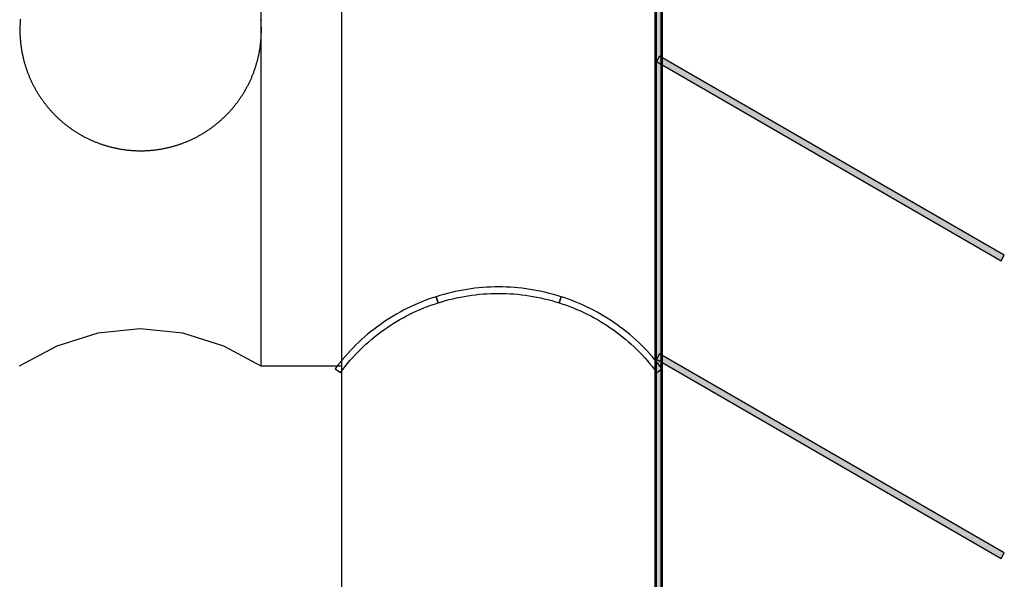
# Model space of a CAD drawing. Extents: x 0 to 136, y 0 to 88.
# Drawn here: x 27 to 28, y 18 to 19 of the extents above; entities that cross this region are included whole.
import ezdxf

# ---------------------------------------------------------------- set-up
doc = ezdxf.new("R2010")
doc.units = 0
doc.header["$LTSCALE"] = 0.5
doc.header["$MEASUREMENT"] = 0
doc.layers.get('0').update_dxf_attribs({"color": 4, "linetype": 'CONTINUOUS'})

msp = doc.modelspace()

# ---------------------------------------------------------------- linework, layer by layer
for p, q in [((27.796843, 25.438173), (27.796843, 17.438173)), ((27.806843, 17.438173), (27.806843, 25.438173)), ((27.794843, 22.772173), (27.794843, 17.425173)), ((27.804843, 17.425173), (27.804843, 22.772173)), ((27.308725, 19.944173), (27.308725, 18.694173)), ((27.183725, 18.694173), (27.183725, 19.819173)), ((26.809637, 19.226468), (26.809573, 19.225255)), ((26.80971, 19.227681), (26.809637, 19.226468)), ((26.80979, 19.228894), (26.80971, 19.227681)), ((26.809878, 19.230106), (26.80979, 19.228894)), ((26.809974, 19.231317), (26.809878, 19.230106)), ((26.810078, 19.232528), (26.809974, 19.231317)), ((27.183511, 19.231462), (27.183406, 19.232673)), ((27.183608, 19.230251), (27.183511, 19.231462)), ((27.183697, 19.229039), (27.183608, 19.230251)), ((27.183779, 19.227827), (27.183697, 19.229039)), ((27.183852, 19.226614), (27.183779, 19.227827)), ((27.183917, 19.2254), (27.183852, 19.226614)), ((26.809341, 19.216752), (26.80934, 19.215537)), ((26.80934, 19.215537), (26.809346, 19.214322)), ((26.809351, 19.217968), (26.809341, 19.216752)), ((26.809346, 19.214322), (26.80936, 19.213107)), ((26.809368, 19.219183), (26.809351, 19.217968)), ((26.80936, 19.213107), (26.809382, 19.211892)), ((26.809393, 19.220397), (26.809368, 19.219183)), ((26.809382, 19.211892), (26.809412, 19.210677)), ((26.809426, 19.221612), (26.809393, 19.220397)), ((26.809467, 19.222827), (26.809426, 19.221612)), ((26.809516, 19.224041), (26.809467, 19.222827)), ((26.809573, 19.225255), (26.809516, 19.224041)), ((27.183975, 19.224187), (27.183917, 19.2254)), ((27.184025, 19.222973), (27.183975, 19.224187)), ((27.184067, 19.221758), (27.184025, 19.222973)), ((27.184101, 19.220543), (27.184067, 19.221758)), ((27.184088, 19.210788), (27.184117, 19.212003)), ((27.184127, 19.219329), (27.184101, 19.220543)), ((27.184117, 19.212003), (27.184139, 19.213218)), ((27.184145, 19.218113), (27.184127, 19.219329)), ((27.184139, 19.213218), (27.184152, 19.214433)), ((27.184155, 19.216898), (27.184145, 19.218113)), ((27.184152, 19.214433), (27.184158, 19.215648)), ((27.184158, 19.215683), (27.184155, 19.216898)), ((27.184158, 19.215648), (27.184158, 19.215683)), ((26.809412, 19.210677), (26.80945, 19.209463)), ((26.80945, 19.209463), (26.809496, 19.208248)), ((26.809496, 19.208248), (26.809549, 19.207034)), ((26.809549, 19.207034), (26.809611, 19.205821)), ((26.809611, 19.205821), (26.80968, 19.204608)), ((26.80968, 19.204608), (26.809757, 19.203395)), ((26.809757, 19.203395), (26.809842, 19.202183)), ((26.809842, 19.202183), (26.809935, 19.200971)), ((26.809935, 19.200971), (26.810036, 19.19976)), ((26.810036, 19.19976), (26.810145, 19.19855)), ((26.810145, 19.19855), (26.810261, 19.19734)), ((26.810261, 19.19734), (26.810385, 19.196132)), ((26.810385, 19.196132), (26.810517, 19.194924)), ((27.182992, 19.195034), (27.183124, 19.196242)), ((27.183124, 19.196242), (27.183247, 19.197451)), ((27.183247, 19.197451), (27.183363, 19.198661)), ((27.183363, 19.198661), (27.183471, 19.199871)), ((27.183471, 19.199871), (27.183571, 19.201082)), ((27.183571, 19.201082), (27.183663, 19.202294)), ((27.183663, 19.202294), (27.183747, 19.203506)), ((27.183747, 19.203506), (27.183824, 19.204719)), ((27.183824, 19.204719), (27.183893, 19.205932)), ((27.183893, 19.205932), (27.183953, 19.207146)), ((27.183953, 19.207146), (27.184006, 19.20836)), ((27.184006, 19.20836), (27.184051, 19.209574)), ((27.184051, 19.209574), (27.184088, 19.210788)), ((26.810517, 19.194924), (26.810657, 19.193716)), ((26.810657, 19.193716), (26.810805, 19.19251)), ((26.810805, 19.19251), (26.810961, 19.191305)), ((26.810961, 19.191305), (26.811124, 19.190101)), ((26.811124, 19.190101), (26.811295, 19.188898)), ((26.811295, 19.188898), (26.811474, 19.187696)), ((26.811474, 19.187696), (26.811661, 19.186495)), ((26.811661, 19.186495), (26.811856, 19.185296)), ((26.811856, 19.185296), (26.812058, 19.184098)), ((26.812058, 19.184098), (26.812268, 19.182901)), ((26.812268, 19.182901), (26.812486, 19.181705)), ((26.812486, 19.181705), (26.812712, 19.180511)), ((26.812712, 19.180511), (26.812945, 19.179319)), ((27.180574, 19.179428), (27.180806, 19.180621)), ((27.180806, 19.180621), (27.181031, 19.181815)), ((27.181031, 19.181815), (27.181249, 19.18301)), ((27.181249, 19.18301), (27.181458, 19.184207)), ((27.181458, 19.184207), (27.18166, 19.185406)), ((27.18166, 19.185406), (27.181853, 19.186605)), ((27.181853, 19.186605), (27.18204, 19.187806)), ((27.18204, 19.187806), (27.182218, 19.189008)), ((27.182218, 19.189008), (27.182388, 19.190211)), ((27.182388, 19.190211), (27.182551, 19.191415)), ((27.182551, 19.191415), (27.182706, 19.192621)), ((27.182706, 19.192621), (27.182853, 19.193827)), ((27.182853, 19.193827), (27.182992, 19.195034)), ((26.812945, 19.179319), (26.813186, 19.178128)), ((26.813186, 19.178128), (26.813435, 19.176938)), ((26.813435, 19.176938), (26.813692, 19.175751)), ((26.813692, 19.175751), (26.813956, 19.174565)), ((26.813956, 19.174565), (26.814228, 19.17338)), ((26.814228, 19.17338), (26.814507, 19.172198)), ((26.814507, 19.172198), (26.814794, 19.171017)), ((26.814794, 19.171017), (26.815089, 19.169838)), ((26.815089, 19.169838), (26.815392, 19.168661)), ((26.815392, 19.168661), (26.815702, 19.167486)), ((26.815702, 19.167486), (26.81602, 19.166313)), ((26.81602, 19.166313), (26.816345, 19.165143)), ((26.816345, 19.165143), (26.816678, 19.163974)), ((27.17685, 19.164081), (27.177182, 19.16525)), ((27.177182, 19.16525), (27.177507, 19.166421)), ((27.177507, 19.166421), (27.177824, 19.167594)), ((27.177824, 19.167594), (27.178133, 19.168769)), ((27.178133, 19.168769), (27.178435, 19.169946)), ((27.178435, 19.169946), (27.178729, 19.171125)), ((27.178729, 19.171125), (27.179016, 19.172306)), ((27.179016, 19.172306), (27.179295, 19.173489)), ((27.179295, 19.173489), (27.179566, 19.174673)), ((27.179566, 19.174673), (27.17983, 19.175859)), ((27.17983, 19.175859), (27.180085, 19.177047)), ((27.180085, 19.177047), (27.180333, 19.178237)), ((27.180333, 19.178237), (27.180574, 19.179428)), ((27.802343, 19.175488), (27.797343, 19.166858)), ((27.797343, 19.166858), (28.332343, 18.857858)), ((28.337343, 18.866488), (27.802343, 19.175488)), ((26.816678, 19.163974), (26.817019, 19.162807)), ((26.817019, 19.162807), (26.817367, 19.161643)), ((26.817367, 19.161643), (26.817722, 19.160481)), ((26.817722, 19.160481), (26.818085, 19.159322)), ((26.818085, 19.159322), (26.818456, 19.158164)), ((26.818456, 19.158164), (26.818834, 19.157009)), ((26.818834, 19.157009), (26.81922, 19.155857)), ((26.81922, 19.155857), (26.819613, 19.154707)), ((26.819613, 19.154707), (26.820013, 19.15356)), ((26.820013, 19.15356), (26.820421, 19.152415)), ((26.820421, 19.152415), (26.820837, 19.151273)), ((26.820837, 19.151273), (26.821259, 19.150134)), ((26.821259, 19.150134), (26.82169, 19.148998)), ((27.171847, 19.149102), (27.172277, 19.150238)), ((27.172277, 19.150238), (27.172699, 19.151378)), ((27.172699, 19.151378), (27.173114, 19.15252)), ((27.173114, 19.15252), (27.173521, 19.153665)), ((27.173521, 19.153665), (27.173921, 19.154812)), ((27.173921, 19.154812), (27.174313, 19.155963)), ((27.174313, 19.155963), (27.174698, 19.157115)), ((27.174698, 19.157115), (27.175076, 19.15827)), ((27.175076, 19.15827), (27.175445, 19.159428)), ((27.175445, 19.159428), (27.175808, 19.160587)), ((27.175808, 19.160587), (27.176163, 19.16175)), ((27.176163, 19.16175), (27.17651, 19.162914)), ((27.17651, 19.162914), (27.17685, 19.164081)), ((26.82169, 19.148998), (26.822127, 19.147864)), ((26.822127, 19.147864), (26.822572, 19.146733)), ((26.822572, 19.146733), (26.823024, 19.145605)), ((26.823024, 19.145605), (26.823484, 19.14448)), ((26.823484, 19.14448), (26.82395, 19.143358)), ((26.82395, 19.143358), (26.824424, 19.14224)), ((26.824424, 19.14224), (26.824906, 19.141124)), ((26.824906, 19.141124), (26.825394, 19.140011)), ((26.825394, 19.140011), (26.82589, 19.138902)), ((26.82589, 19.138902), (26.826393, 19.137795)), ((26.826393, 19.137795), (26.826903, 19.136693)), ((26.826903, 19.136693), (26.82742, 19.135593)), ((26.82742, 19.135593), (26.827944, 19.134497)), ((26.827944, 19.134497), (26.828476, 19.133404)), ((27.165071, 19.133504), (27.165601, 19.134597)), ((27.165601, 19.134597), (27.166125, 19.135693)), ((27.166125, 19.135693), (27.166641, 19.136793)), ((27.166641, 19.136793), (27.167151, 19.137897)), ((27.167151, 19.137897), (27.167653, 19.139003)), ((27.167653, 19.139003), (27.168148, 19.140113)), ((27.168148, 19.140113), (27.168636, 19.141226)), ((27.168636, 19.141226), (27.169117, 19.142342)), ((27.169117, 19.142342), (27.16959, 19.143461)), ((27.16959, 19.143461), (27.170056, 19.144583)), ((27.170056, 19.144583), (27.170515, 19.145708)), ((27.170515, 19.145708), (27.170966, 19.146837)), ((27.170966, 19.146837), (27.171411, 19.147968)), ((27.171411, 19.147968), (27.171847, 19.149102)), ((26.828476, 19.133404), (26.829014, 19.132315)), ((26.829014, 19.132315), (26.82956, 19.131229)), ((26.82956, 19.131229), (26.830112, 19.130146)), ((26.830112, 19.130146), (26.830672, 19.129068)), ((26.830672, 19.129068), (26.831238, 19.127993)), ((26.831238, 19.127993), (26.831812, 19.126921)), ((26.831812, 19.126921), (26.832392, 19.125854)), ((26.832392, 19.125854), (26.83298, 19.12479)), ((26.83298, 19.12479), (26.833574, 19.12373)), ((26.833574, 19.12373), (26.834175, 19.122674)), ((26.834175, 19.122674), (26.834783, 19.121622)), ((26.834783, 19.121622), (26.835398, 19.120574)), ((26.835398, 19.120574), (26.836019, 19.119529)), ((26.836019, 19.119529), (26.836647, 19.118489)), ((27.156908, 19.118584), (27.157535, 19.119625)), ((27.157535, 19.119625), (27.158156, 19.120669)), ((27.158156, 19.120669), (27.15877, 19.121718)), ((27.15877, 19.121718), (27.159378, 19.122771)), ((27.159378, 19.122771), (27.159978, 19.123827)), ((27.159978, 19.123827), (27.160572, 19.124887)), ((27.160572, 19.124887), (27.161158, 19.125951)), ((27.161158, 19.125951), (27.161738, 19.127019)), ((27.161738, 19.127019), (27.162311, 19.128091)), ((27.162311, 19.128091), (27.162877, 19.129166)), ((27.162877, 19.129166), (27.163436, 19.130245)), ((27.163436, 19.130245), (27.163988, 19.131328)), ((27.163988, 19.131328), (27.164533, 19.132414)), ((27.164533, 19.132414), (27.165071, 19.133504)), ((26.836647, 19.118489), (26.837282, 19.117453)), ((26.837282, 19.117453), (26.837924, 19.116421)), ((26.837924, 19.116421), (26.838572, 19.115394)), ((26.838572, 19.115394), (26.839227, 19.11437)), ((26.839227, 19.11437), (26.839889, 19.113351)), ((26.839889, 19.113351), (26.840557, 19.112336)), ((26.840557, 19.112336), (26.841232, 19.111325)), ((26.841232, 19.111325), (26.841914, 19.110319)), ((26.841914, 19.110319), (26.842601, 19.109318)), ((26.842601, 19.109318), (26.843296, 19.10832)), ((26.843296, 19.10832), (26.843997, 19.107328)), ((26.843997, 19.107328), (26.844704, 19.106339)), ((26.844704, 19.106339), (26.845417, 19.105356)), ((26.845417, 19.105356), (26.846137, 19.104377)), ((26.846137, 19.104377), (26.846864, 19.103403)), ((27.1467, 19.103492), (27.147426, 19.104466)), ((27.147426, 19.104466), (27.148145, 19.105446)), ((27.148145, 19.105446), (27.148858, 19.10643)), ((27.148858, 19.10643), (27.149565, 19.107418)), ((27.149565, 19.107418), (27.150265, 19.108411)), ((27.150265, 19.108411), (27.150959, 19.109409)), ((27.150959, 19.109409), (27.151646, 19.110411)), ((27.151646, 19.110411), (27.152327, 19.111418)), ((27.152327, 19.111418), (27.153001, 19.112429)), ((27.153001, 19.112429), (27.153669, 19.113444)), ((27.153669, 19.113444), (27.15433, 19.114464)), ((27.15433, 19.114464), (27.154984, 19.115488)), ((27.154984, 19.115488), (27.155632, 19.116516)), ((27.155632, 19.116516), (27.156273, 19.117548)), ((27.156273, 19.117548), (27.156908, 19.118584)), ((26.846864, 19.103403), (26.847596, 19.102433)), ((26.847596, 19.102433), (26.848335, 19.101469)), ((26.848335, 19.101469), (26.84908, 19.100509)), ((26.84908, 19.100509), (26.849832, 19.099554)), ((26.849832, 19.099554), (26.850589, 19.098604)), ((26.850589, 19.098604), (26.851353, 19.097658)), ((26.851353, 19.097658), (26.852123, 19.096718)), ((26.852123, 19.096718), (26.852898, 19.095783)), ((26.852898, 19.095783), (26.85368, 19.094853)), ((26.85368, 19.094853), (26.854468, 19.093927)), ((26.854468, 19.093927), (26.855262, 19.093008)), ((26.855262, 19.093008), (26.856062, 19.092093)), ((26.856062, 19.092093), (26.856868, 19.091183)), ((26.856868, 19.091183), (26.857679, 19.090279)), ((26.857679, 19.090279), (26.858497, 19.08938)), ((26.858497, 19.08938), (26.85932, 19.088486)), ((27.134253, 19.088567), (27.135075, 19.089462)), ((27.135075, 19.089462), (27.135892, 19.090361)), ((27.135892, 19.090361), (27.136703, 19.091266)), ((27.136703, 19.091266), (27.137509, 19.092176)), ((27.137509, 19.092176), (27.138308, 19.093092)), ((27.138308, 19.093092), (27.139101, 19.094012)), ((27.139101, 19.094012), (27.139889, 19.094938)), ((27.139889, 19.094938), (27.14067, 19.095868)), ((27.14067, 19.095868), (27.141445, 19.096804)), ((27.141445, 19.096804), (27.142215, 19.097745)), ((27.142215, 19.097745), (27.142978, 19.09869)), ((27.142978, 19.09869), (27.143735, 19.099641)), ((27.143735, 19.099641), (27.144485, 19.100596)), ((27.144485, 19.100596), (27.14523, 19.101557)), ((27.14523, 19.101557), (27.145968, 19.102522)), ((27.145968, 19.102522), (27.1467, 19.103492)), ((26.85932, 19.088486), (26.860149, 19.087598)), ((26.860149, 19.087598), (26.860984, 19.086714)), ((26.860984, 19.086714), (26.861825, 19.085837)), ((26.861825, 19.085837), (26.862671, 19.084965)), ((26.862671, 19.084965), (26.863523, 19.084098)), ((26.863523, 19.084098), (26.86438, 19.083237)), ((26.86438, 19.083237), (26.865243, 19.082382)), ((26.865243, 19.082382), (26.866112, 19.081532)), ((26.866112, 19.081532), (26.866986, 19.080688)), ((26.866986, 19.080688), (26.867865, 19.079849)), ((26.867865, 19.079849), (26.86875, 19.079016)), ((26.86875, 19.079016), (26.86964, 19.078189)), ((26.86964, 19.078189), (26.870536, 19.077368)), ((26.870536, 19.077368), (26.871437, 19.076552)), ((26.871437, 19.076552), (26.872343, 19.075743)), ((26.872343, 19.075743), (26.873254, 19.074939)), ((26.873254, 19.074939), (26.874171, 19.074141)), ((26.874171, 19.074141), (26.875093, 19.07335)), ((26.875093, 19.07335), (26.87602, 19.072564)), ((27.117563, 19.072635), (27.118489, 19.073422)), ((27.118489, 19.073422), (27.11941, 19.074214)), ((27.11941, 19.074214), (27.120327, 19.075012)), ((27.120327, 19.075012), (27.121237, 19.075817)), ((27.121237, 19.075817), (27.122143, 19.076627)), ((27.122143, 19.076627), (27.123044, 19.077443)), ((27.123044, 19.077443), (27.123939, 19.078265)), ((27.123939, 19.078265), (27.124829, 19.079092)), ((27.124829, 19.079092), (27.125713, 19.079926)), ((27.125713, 19.079926), (27.126592, 19.080765)), ((27.126592, 19.080765), (27.127465, 19.081609)), ((27.127465, 19.081609), (27.128333, 19.08246)), ((27.128333, 19.08246), (27.129196, 19.083316)), ((27.129196, 19.083316), (27.130053, 19.084177)), ((27.130053, 19.084177), (27.130904, 19.085044)), ((27.130904, 19.085044), (27.13175, 19.085917)), ((27.13175, 19.085917), (27.13259, 19.086795)), ((27.13259, 19.086795), (27.133424, 19.087679)), ((27.133424, 19.087679), (27.134253, 19.088567)), ((26.87602, 19.072564), (26.876952, 19.071784)), ((26.876952, 19.071784), (26.877889, 19.07101)), ((26.877889, 19.07101), (26.878831, 19.070243)), ((26.878831, 19.070243), (26.879778, 19.069481)), ((26.879778, 19.069481), (26.880729, 19.068726)), ((26.880729, 19.068726), (26.881686, 19.067977)), ((26.881686, 19.067977), (26.882648, 19.067234)), ((26.882648, 19.067234), (26.883614, 19.066497)), ((26.883614, 19.066497), (26.884585, 19.065767)), ((26.884585, 19.065767), (26.885561, 19.065042)), ((26.885561, 19.065042), (26.886542, 19.064325)), ((26.886542, 19.064325), (26.887527, 19.063613)), ((26.887527, 19.063613), (26.888517, 19.062908)), ((26.888517, 19.062908), (26.889511, 19.06221)), ((26.889511, 19.06221), (26.89051, 19.061518)), ((26.89051, 19.061518), (26.891513, 19.060832)), ((26.891513, 19.060832), (26.892521, 19.060153)), ((26.892521, 19.060153), (26.893533, 19.05948)), ((26.893533, 19.05948), (26.894549, 19.058814)), ((26.894549, 19.058814), (26.89557, 19.058155)), ((26.89557, 19.058155), (26.896595, 19.057502)), ((27.096996, 19.057562), (27.098021, 19.058215)), ((27.098021, 19.058215), (27.099041, 19.058875)), ((27.099041, 19.058875), (27.100057, 19.059542)), ((27.100057, 19.059542), (27.101069, 19.060215)), ((27.101069, 19.060215), (27.102076, 19.060894)), ((27.102076, 19.060894), (27.103079, 19.061581)), ((27.103079, 19.061581), (27.104078, 19.062273)), ((27.104078, 19.062273), (27.105072, 19.062973)), ((27.105072, 19.062973), (27.106061, 19.063678)), ((27.106061, 19.063678), (27.107046, 19.06439)), ((27.107046, 19.06439), (27.108026, 19.065108)), ((27.108026, 19.065108), (27.109001, 19.065833)), ((27.109001, 19.065833), (27.109972, 19.066564)), ((27.109972, 19.066564), (27.110938, 19.067301)), ((27.110938, 19.067301), (27.111899, 19.068045)), ((27.111899, 19.068045), (27.112855, 19.068795)), ((27.112855, 19.068795), (27.113807, 19.069551)), ((27.113807, 19.069551), (27.114753, 19.070313)), ((27.114753, 19.070313), (27.115695, 19.071081)), ((27.115695, 19.071081), (27.116631, 19.071855)), ((27.116631, 19.071855), (27.117563, 19.072635)), ((26.896595, 19.057502), (26.897624, 19.056856)), ((26.897624, 19.056856), (26.898657, 19.056217)), ((26.898657, 19.056217), (26.899695, 19.055584)), ((26.899695, 19.055584), (26.900736, 19.054958)), ((26.900736, 19.054958), (26.901782, 19.054339)), ((26.901782, 19.054339), (26.902832, 19.053727)), ((26.902832, 19.053727), (26.903885, 19.053121)), ((26.903885, 19.053121), (26.904943, 19.052523)), ((26.904943, 19.052523), (26.906004, 19.051931)), ((26.906004, 19.051931), (26.907069, 19.051346)), ((26.907069, 19.051346), (26.908138, 19.050768)), ((26.908138, 19.050768), (26.90921, 19.050197)), ((26.90921, 19.050197), (26.910287, 19.049633)), ((26.910287, 19.049633), (26.911367, 19.049075)), ((26.911367, 19.049075), (26.91245, 19.048525)), ((26.91245, 19.048525), (26.913537, 19.047982)), ((26.913537, 19.047982), (26.914628, 19.047446)), ((26.914628, 19.047446), (26.915722, 19.046917)), ((26.915722, 19.046917), (26.916819, 19.046396)), ((26.916819, 19.046396), (26.91792, 19.045881)), ((26.91792, 19.045881), (26.919024, 19.045373)), ((26.919024, 19.045373), (26.920131, 19.044873)), ((26.920131, 19.044873), (26.921242, 19.04438)), ((26.921242, 19.04438), (26.922356, 19.043894)), ((26.922356, 19.043894), (26.923473, 19.043415)), ((26.923473, 19.043415), (26.924593, 19.042943)), ((26.924593, 19.042943), (26.925716, 19.042479)), ((27.067885, 19.042521), (27.069007, 19.042986)), ((27.069007, 19.042986), (27.070127, 19.043458)), ((27.070127, 19.043458), (27.071244, 19.043938)), ((27.071244, 19.043938), (27.072357, 19.044425)), ((27.072357, 19.044425), (27.073467, 19.044918)), ((27.073467, 19.044918), (27.074574, 19.045419)), ((27.074574, 19.045419), (27.075678, 19.045928)), ((27.075678, 19.045928), (27.076779, 19.046443)), ((27.076779, 19.046443), (27.077876, 19.046965)), ((27.077876, 19.046965), (27.078969, 19.047495)), ((27.078969, 19.047495), (27.08006, 19.048032)), ((27.08006, 19.048032), (27.081146, 19.048575)), ((27.081146, 19.048575), (27.08223, 19.049126)), ((27.08223, 19.049126), (27.083309, 19.049684)), ((27.083309, 19.049684), (27.084385, 19.050249)), ((27.084385, 19.050249), (27.085457, 19.05082)), ((27.085457, 19.05082), (27.086526, 19.051399)), ((27.086526, 19.051399), (27.087591, 19.051985)), ((27.087591, 19.051985), (27.088652, 19.052577)), ((27.088652, 19.052577), (27.089709, 19.053176)), ((27.089709, 19.053176), (27.090762, 19.053783)), ((27.090762, 19.053783), (27.091811, 19.054396)), ((27.091811, 19.054396), (27.092856, 19.055015)), ((27.092856, 19.055015), (27.093898, 19.055642)), ((27.093898, 19.055642), (27.094935, 19.056275)), ((27.094935, 19.056275), (27.095968, 19.056915)), ((27.095968, 19.056915), (27.096996, 19.057562)), ((26.925716, 19.042479), (26.926842, 19.042022)), ((26.926842, 19.042022), (26.92797, 19.041573)), ((26.92797, 19.041573), (26.929102, 19.04113)), ((26.929102, 19.04113), (26.930237, 19.040695)), ((26.930237, 19.040695), (26.931374, 19.040268)), ((26.931374, 19.040268), (26.932515, 19.039848)), ((26.932515, 19.039848), (26.933657, 19.039435)), ((26.933657, 19.039435), (26.934803, 19.03903)), ((26.934803, 19.03903), (26.935951, 19.038632)), ((26.935951, 19.038632), (26.937102, 19.038241)), ((26.937102, 19.038241), (26.938255, 19.037858)), ((26.938255, 19.037858), (26.939411, 19.037483)), ((26.939411, 19.037483), (26.940569, 19.037115)), ((26.940569, 19.037115), (26.941729, 19.036754)), ((26.941729, 19.036754), (26.942892, 19.036401)), ((26.942892, 19.036401), (26.944057, 19.036056)), ((26.944057, 19.036056), (26.945224, 19.035718)), ((26.945224, 19.035718), (26.946394, 19.035388)), ((26.946394, 19.035388), (26.947565, 19.035065)), ((26.947565, 19.035065), (26.948739, 19.03475)), ((26.948739, 19.03475), (26.949915, 19.034442)), ((26.949915, 19.034442), (26.951092, 19.034142)), ((26.951092, 19.034142), (26.952272, 19.03385)), ((26.952272, 19.03385), (26.953453, 19.033566)), ((26.953453, 19.033566), (26.954636, 19.033289)), ((26.954636, 19.033289), (26.955821, 19.033019)), ((26.955821, 19.033019), (26.957008, 19.032758)), ((26.957008, 19.032758), (26.958196, 19.032504)), ((26.958196, 19.032504), (26.959386, 19.032258)), ((26.959386, 19.032258), (26.960578, 19.03202)), ((26.960578, 19.03202), (26.961771, 19.031789)), ((26.961771, 19.031789), (26.962965, 19.031566)), ((26.962965, 19.031566), (26.964161, 19.031351)), ((26.964161, 19.031351), (26.965359, 19.031143)), ((26.965359, 19.031143), (26.966557, 19.030944)), ((26.966557, 19.030944), (26.967757, 19.030752)), ((26.967757, 19.030752), (26.968958, 19.030568)), ((26.968958, 19.030568), (26.970161, 19.030392)), ((26.970161, 19.030392), (26.971364, 19.030223)), ((26.971364, 19.030223), (26.972569, 19.030062)), ((26.972569, 19.030062), (26.973774, 19.029909)), ((26.973774, 19.029909), (26.974981, 19.029764)), ((26.974981, 19.029764), (26.976188, 19.029627)), ((26.976188, 19.029627), (26.977396, 19.029498)), ((26.977396, 19.029498), (26.978605, 19.029376)), ((26.978605, 19.029376), (26.979815, 19.029262)), ((26.979815, 19.029262), (26.981026, 19.029157)), ((26.981026, 19.029157), (26.982237, 19.029059)), ((26.982237, 19.029059), (26.983449, 19.028968)), ((26.983449, 19.028968), (26.984661, 19.028886)), ((26.984661, 19.028886), (26.985874, 19.028812)), ((26.985874, 19.028812), (26.987087, 19.028745)), ((26.987087, 19.028745), (26.988301, 19.028686)), ((26.988301, 19.028686), (26.989515, 19.028636)), ((26.989515, 19.028636), (26.990729, 19.028593)), ((26.990729, 19.028593), (26.991944, 19.028558)), ((26.991944, 19.028558), (26.993159, 19.02853)), ((26.993159, 19.02853), (26.994374, 19.028511)), ((26.994374, 19.028511), (26.995589, 19.028499)), ((26.995589, 19.028499), (26.996804, 19.028496)), ((26.996804, 19.028496), (26.998019, 19.0285)), ((26.998019, 19.0285), (26.999234, 19.028512)), ((26.999234, 19.028512), (27.000449, 19.028532)), ((27.000449, 19.028532), (27.001664, 19.02856)), ((27.001664, 19.02856), (27.002879, 19.028596)), ((27.002879, 19.028596), (27.004093, 19.02864)), ((27.004093, 19.02864), (27.005307, 19.028691)), ((27.005307, 19.028691), (27.006521, 19.028751)), ((27.006521, 19.028751), (27.007734, 19.028818)), ((27.007734, 19.028818), (27.008947, 19.028893)), ((27.008947, 19.028893), (27.01016, 19.028976)), ((27.01016, 19.028976), (27.011371, 19.029067)), ((27.011371, 19.029067), (27.012582, 19.029166)), ((27.012582, 19.029166), (27.013793, 19.029273)), ((27.013793, 19.029273), (27.015003, 19.029387)), ((27.015003, 19.029387), (27.016212, 19.029509)), ((27.016212, 19.029509), (27.01742, 19.029639)), ((27.01742, 19.029639), (27.018627, 19.029777)), ((27.018627, 19.029777), (27.019834, 19.029923)), ((27.019834, 19.029923), (27.021039, 19.030077)), ((27.021039, 19.030077), (27.022243, 19.030238)), ((27.022243, 19.030238), (27.023447, 19.030407)), ((27.023447, 19.030407), (27.024649, 19.030584)), ((27.024649, 19.030584), (27.02585, 19.030769)), ((27.02585, 19.030769), (27.02705, 19.030962)), ((27.02705, 19.030962), (27.028248, 19.031162)), ((27.028248, 19.031162), (27.029445, 19.03137)), ((27.029445, 19.03137), (27.030641, 19.031586)), ((27.030641, 19.031586), (27.031836, 19.03181)), ((27.031836, 19.03181), (27.033029, 19.032041)), ((27.033029, 19.032041), (27.03422, 19.03228)), ((27.03422, 19.03228), (27.03541, 19.032527)), ((27.03541, 19.032527), (27.036598, 19.032782)), ((27.036598, 19.032782), (27.037785, 19.033044)), ((27.037785, 19.033044), (27.038969, 19.033314)), ((27.038969, 19.033314), (27.040152, 19.033591)), ((27.040152, 19.033591), (27.041334, 19.033877)), ((27.041334, 19.033877), (27.042513, 19.034169)), ((27.042513, 19.034169), (27.04369, 19.03447)), ((27.04369, 19.03447), (27.044866, 19.034778)), ((27.044866, 19.034778), (27.046039, 19.035094)), ((27.046039, 19.035094), (27.047211, 19.035417)), ((27.047211, 19.035417), (27.04838, 19.035748)), ((27.04838, 19.035748), (27.049547, 19.036087)), ((27.049547, 19.036087), (27.050712, 19.036433)), ((27.050712, 19.036433), (27.051874, 19.036787)), ((27.051874, 19.036787), (27.053034, 19.037148)), ((27.053034, 19.037148), (27.054192, 19.037517)), ((27.054192, 19.037517), (27.055348, 19.037893)), ((27.055348, 19.037893), (27.056501, 19.038277)), ((27.056501, 19.038277), (27.057651, 19.038668)), ((27.057651, 19.038668), (27.058799, 19.039066)), ((27.058799, 19.039066), (27.059944, 19.039472)), ((27.059944, 19.039472), (27.061087, 19.039886)), ((27.061087, 19.039886), (27.062227, 19.040307)), ((27.062227, 19.040307), (27.063364, 19.040735)), ((27.063364, 19.040735), (27.064499, 19.041171)), ((27.064499, 19.041171), (27.06563, 19.041614)), ((27.06563, 19.041614), (27.066759, 19.042064)), ((27.066759, 19.042064), (27.067885, 19.042521)), ((28.332343, 18.857858), (28.337343, 18.866488)), ((27.509453, 18.814244), (27.503363, 18.813342)), ((27.51556, 18.815023), (27.509453, 18.814244)), ((27.521678, 18.815669), (27.51556, 18.815023)), ((27.527804, 18.816216), (27.521678, 18.815669)), ((27.533938, 18.816626), (27.527804, 18.816216)), ((27.540075, 18.816917), (27.533938, 18.816626)), ((27.546197, 18.817114), (27.540075, 18.816917)), ((27.552343, 18.817173), (27.546197, 18.817114)), ((27.558489, 18.817114), (27.552343, 18.817173)), ((27.564611, 18.816917), (27.558489, 18.817114)), ((27.570749, 18.816626), (27.564611, 18.816917)), ((27.576882, 18.816216), (27.570749, 18.816626)), ((27.583008, 18.815669), (27.576882, 18.816216)), ((27.589127, 18.815023), (27.583008, 18.815669)), ((27.595233, 18.814244), (27.589127, 18.815023)), ((27.601323, 18.813342), (27.595233, 18.814244)), ((27.44956, 18.800063), (27.443796, 18.798086)), ((27.455359, 18.801937), (27.44956, 18.800063)), ((27.461245, 18.803771), (27.455319, 18.801921)), ((27.455319, 18.801921), (27.455359, 18.801937)), ((27.458327, 18.792409), (27.455359, 18.801937)), ((27.455359, 18.801937), (27.458327, 18.792409)), ((27.467197, 18.805492), (27.461245, 18.803771)), ((27.473154, 18.807094), (27.467197, 18.805492)), ((27.479154, 18.808598), (27.473154, 18.807094)), ((27.475658, 18.797449), (27.481461, 18.798874)), ((27.485178, 18.809964), (27.479154, 18.808598)), ((27.481461, 18.798874), (27.487288, 18.800201)), ((27.491221, 18.811216), (27.485178, 18.809964)), ((27.487288, 18.800201), (27.493134, 18.801413)), ((27.497284, 18.812346), (27.491221, 18.811216)), ((27.493134, 18.801413), (27.499001, 18.802504)), ((27.503363, 18.813342), (27.497284, 18.812346)), ((27.499001, 18.802504), (27.504882, 18.8035)), ((27.504882, 18.8035), (27.510784, 18.804362)), ((27.510784, 18.804362), (27.516694, 18.805102)), ((27.516694, 18.805102), (27.522615, 18.805748)), ((27.522615, 18.805748), (27.528544, 18.806256)), ((27.528544, 18.806256), (27.534481, 18.806665)), ((27.534481, 18.806665), (27.54043, 18.806957)), ((27.54043, 18.806957), (27.546394, 18.807114)), ((27.546394, 18.807114), (27.552343, 18.807173)), ((27.552343, 18.807173), (27.558292, 18.807114)), ((27.558292, 18.807114), (27.564256, 18.806957)), ((27.564256, 18.806957), (27.570205, 18.806665)), ((27.570205, 18.806665), (27.576142, 18.806256)), ((27.576142, 18.806256), (27.582071, 18.805748)), ((27.582071, 18.805748), (27.587993, 18.805102)), ((27.587993, 18.805102), (27.593902, 18.804362)), ((27.593902, 18.804362), (27.599804, 18.8035)), ((27.599804, 18.8035), (27.605686, 18.802504)), ((27.607402, 18.812346), (27.601323, 18.813342)), ((27.605686, 18.802504), (27.611552, 18.801413)), ((27.613465, 18.811216), (27.607402, 18.812346)), ((27.611552, 18.801413), (27.617398, 18.800201)), ((27.619508, 18.809964), (27.613465, 18.811216)), ((27.617398, 18.800201), (27.623225, 18.798874)), ((27.625532, 18.808598), (27.619508, 18.809964)), ((27.623225, 18.798874), (27.629032, 18.797449)), ((27.631528, 18.807094), (27.625532, 18.808598)), ((27.637489, 18.805492), (27.631528, 18.807094)), ((27.643442, 18.803771), (27.637489, 18.805492)), ((27.649367, 18.801921), (27.643442, 18.803771)), ((27.646319, 18.792425), (27.649367, 18.801921)), ((27.649367, 18.801921), (27.646319, 18.792425)), ((27.655127, 18.800063), (27.649327, 18.801937)), ((27.649327, 18.801937), (27.649367, 18.801921)), ((27.66089, 18.798086), (27.655127, 18.800063)), ((27.410162, 18.783756), (27.404741, 18.780964)), ((27.415658, 18.786417), (27.410162, 18.783756)), ((27.421186, 18.788972), (27.415658, 18.786417)), ((27.426776, 18.791421), (27.421186, 18.788972)), ((27.432418, 18.793756), (27.426776, 18.791421)), ((27.430682, 18.78224), (27.436127, 18.784496)), ((27.438099, 18.795976), (27.432418, 18.793756)), ((27.436127, 18.784496), (27.441611, 18.786638)), ((27.443796, 18.798086), (27.438099, 18.795976)), ((27.441611, 18.786638), (27.447158, 18.788669)), ((27.447158, 18.788669), (27.452725, 18.790606)), ((27.452725, 18.790606), (27.458327, 18.792409)), ((27.458327, 18.792409), (27.458367, 18.792425)), ((27.458367, 18.792425), (27.464095, 18.794205)), ((27.464095, 18.794205), (27.469851, 18.795886)), ((27.469851, 18.795886), (27.475658, 18.797449)), ((27.629032, 18.797449), (27.634835, 18.795886)), ((27.634835, 18.795886), (27.640591, 18.794205)), ((27.640591, 18.794205), (27.646319, 18.792425)), ((27.646319, 18.792425), (27.646359, 18.792409)), ((27.646359, 18.792409), (27.651961, 18.790606)), ((27.651961, 18.790606), (27.657528, 18.788669)), ((27.657528, 18.788669), (27.663075, 18.786638)), ((27.666587, 18.795976), (27.66089, 18.798086)), ((27.663075, 18.786638), (27.66856, 18.784496)), ((27.672268, 18.793756), (27.666587, 18.795976)), ((27.66856, 18.784496), (27.674005, 18.78224)), ((27.67791, 18.791421), (27.672268, 18.793756)), ((27.683501, 18.788972), (27.67791, 18.791421)), ((27.689028, 18.786417), (27.683501, 18.788972)), ((27.694524, 18.783756), (27.689028, 18.786417)), ((27.699945, 18.780964), (27.694524, 18.783756)), ((27.383552, 18.768803), (27.37841, 18.76552)), ((27.388772, 18.772004), (27.383552, 18.768803)), ((27.394032, 18.77509), (27.388772, 18.772004)), ((27.399347, 18.77809), (27.394032, 18.77509)), ((27.398993, 18.76646), (27.40415, 18.769342)), ((27.404741, 18.780964), (27.399347, 18.77809)), ((27.40415, 18.769342), (27.409347, 18.772138)), ((27.409347, 18.772138), (27.414619, 18.774811)), ((27.414619, 18.774811), (27.419918, 18.777394)), ((27.419918, 18.777394), (27.425288, 18.77987)), ((27.425288, 18.77987), (27.430682, 18.78224)), ((27.674005, 18.78224), (27.679398, 18.77987)), ((27.679398, 18.77987), (27.684768, 18.777394)), ((27.684768, 18.777394), (27.690068, 18.774811)), ((27.690068, 18.774811), (27.695339, 18.772138)), ((27.695339, 18.772138), (27.700536, 18.769342)), ((27.705339, 18.77809), (27.699945, 18.780964)), ((27.700536, 18.769342), (27.705694, 18.76646)), ((27.710654, 18.77509), (27.705339, 18.77809)), ((27.715914, 18.772004), (27.710654, 18.77509)), ((27.721134, 18.768803), (27.715914, 18.772004)), ((27.726276, 18.76552), (27.721134, 18.768803)), ((27.363386, 18.755012), (27.358512, 18.751319)), ((27.368327, 18.75861), (27.363386, 18.755012)), ((27.373339, 18.762114), (27.368327, 18.75861)), ((27.37841, 18.76552), (27.373339, 18.762114)), ((27.374107, 18.750484), (27.378961, 18.75387)), ((27.378961, 18.75387), (27.383882, 18.757157)), ((27.383882, 18.757157), (27.388867, 18.760362)), ((27.388867, 18.760362), (27.39389, 18.763453)), ((27.39389, 18.763453), (27.398993, 18.76646)), ((27.705694, 18.76646), (27.710796, 18.763453)), ((27.710796, 18.763453), (27.715819, 18.760362)), ((27.715819, 18.760362), (27.720804, 18.757157)), ((27.720804, 18.757157), (27.725725, 18.75387)), ((27.725725, 18.75387), (27.730579, 18.750484)), ((27.731347, 18.762114), (27.726276, 18.76552)), ((27.736359, 18.75861), (27.731347, 18.762114)), ((27.7413, 18.755012), (27.736359, 18.75861)), ((27.746174, 18.751319), (27.7413, 18.755012)), ((26.930279, 18.745241), (26.866639, 18.725242)), ((26.996221, 18.752291), (26.930279, 18.745241)), ((27.062164, 18.745241), (26.996221, 18.752291)), ((27.125803, 18.725242), (27.062164, 18.745241)), ((27.344331, 18.739653), (27.339756, 18.735594)), ((27.348981, 18.743646), (27.344331, 18.739653)), ((27.353709, 18.747527), (27.348981, 18.743646)), ((27.358512, 18.751319), (27.353709, 18.747527)), ((27.35539, 18.735992), (27.359961, 18.739756)), ((27.359961, 18.739756), (27.364607, 18.743429)), ((27.364607, 18.743429), (27.369323, 18.747004)), ((27.369323, 18.747004), (27.374107, 18.750484)), ((27.730579, 18.750484), (27.735363, 18.747004)), ((27.735363, 18.747004), (27.740079, 18.743429)), ((27.740079, 18.743429), (27.744725, 18.739756)), ((27.744725, 18.739756), (27.749296, 18.735992)), ((27.750977, 18.747527), (27.746174, 18.751319)), ((27.755705, 18.743646), (27.750977, 18.747527)), ((27.760355, 18.739657), (27.755705, 18.743646)), ((27.76493, 18.735594), (27.760355, 18.739657)), ((26.866639, 18.725242), (26.808465, 18.694023)), ((27.183977, 18.694023), (27.125803, 18.725242)), ((27.326532, 18.722834), (27.322304, 18.718425)), ((27.330863, 18.727181), (27.326532, 18.722834)), ((27.335276, 18.731441), (27.330863, 18.727181)), ((27.339756, 18.735594), (27.335276, 18.731441)), ((27.337855, 18.720071), (27.342111, 18.724173)), ((27.342111, 18.724173), (27.346473, 18.728209)), ((27.346473, 18.728209), (27.35089, 18.732157)), ((27.35089, 18.732157), (27.35539, 18.735992)), ((27.749296, 18.735992), (27.753796, 18.732153)), ((27.753796, 18.732153), (27.758213, 18.728209)), ((27.758213, 18.728209), (27.762575, 18.724173)), ((27.762575, 18.724173), (27.766831, 18.720071)), ((27.76941, 18.731441), (27.76493, 18.735594)), ((27.773823, 18.727181), (27.76941, 18.731441)), ((27.778154, 18.722834), (27.773823, 18.727181)), ((27.782382, 18.718425), (27.778154, 18.722834)), ((27.314099, 18.709311), (27.310123, 18.704634)), ((27.318146, 18.713909), (27.314099, 18.709311)), ((27.322304, 18.718425), (27.318146, 18.713909)), ((27.321634, 18.702791), (27.325571, 18.707232)), ((27.325571, 18.707232), (27.329571, 18.71159)), ((27.329571, 18.71159), (27.333682, 18.715882)), ((27.333682, 18.715882), (27.337855, 18.720071)), ((27.766831, 18.720071), (27.771005, 18.715882)), ((27.771005, 18.715882), (27.775115, 18.71159)), ((27.775115, 18.71159), (27.779115, 18.707232)), ((27.779115, 18.707232), (27.783052, 18.702791)), ((27.78654, 18.713909), (27.782382, 18.718425)), ((27.790587, 18.709311), (27.78654, 18.713909)), ((27.794564, 18.704634), (27.790587, 18.709311)), ((27.802343, 18.713488), (27.797343, 18.704858)), ((28.337343, 18.404488), (27.802343, 18.713488)), ((27.308725, 18.694173), (27.183725, 18.694173)), ((27.302489, 18.695039), (27.298819, 18.690122)), ((27.30626, 18.699874), (27.302489, 18.695039)), ((27.310123, 18.704634), (27.30626, 18.699874)), ((27.308725, 18.694173), (27.308725, 17.694173)), ((27.310418, 18.688984), (27.314071, 18.693661)), ((27.314071, 18.693661), (27.317816, 18.698264)), ((27.317816, 18.698264), (27.321634, 18.702791)), ((27.783052, 18.702791), (27.786871, 18.698264)), ((27.786871, 18.698264), (27.790615, 18.693661)), ((27.790615, 18.693661), (27.794268, 18.688984)), ((27.798426, 18.699874), (27.794564, 18.704634)), ((27.797343, 18.704858), (28.332343, 18.395858)), ((27.802197, 18.695039), (27.798426, 18.699874)), ((27.805867, 18.690122), (27.802197, 18.695039)), ((27.298819, 18.690122), (27.306867, 18.684224)), ((27.306867, 18.684224), (27.310418, 18.688984)), ((27.794268, 18.688984), (27.797819, 18.684224)), ((27.797819, 18.684224), (27.805867, 18.690122)), ((28.332343, 18.395858), (28.337343, 18.404488))]:
    msp.add_line(p, q)
for points in [[(27.796843, 25.438173), (27.796843, 17.438173), (27.806843, 25.438173), (27.806843, 17.438173)], [(27.804843, 17.425173), (27.804843, 22.772173), (27.794843, 17.425173), (27.794843, 22.772173)], [(28.337343, 18.866488), (27.802343, 19.175488), (28.332343, 18.857858), (27.797343, 19.166858)], [(28.337343, 18.404488), (27.802343, 18.713488), (28.332343, 18.395858), (27.797343, 18.704858)]]:
    msp.add_solid(points)

doc.saveas('drawing.dxf')
